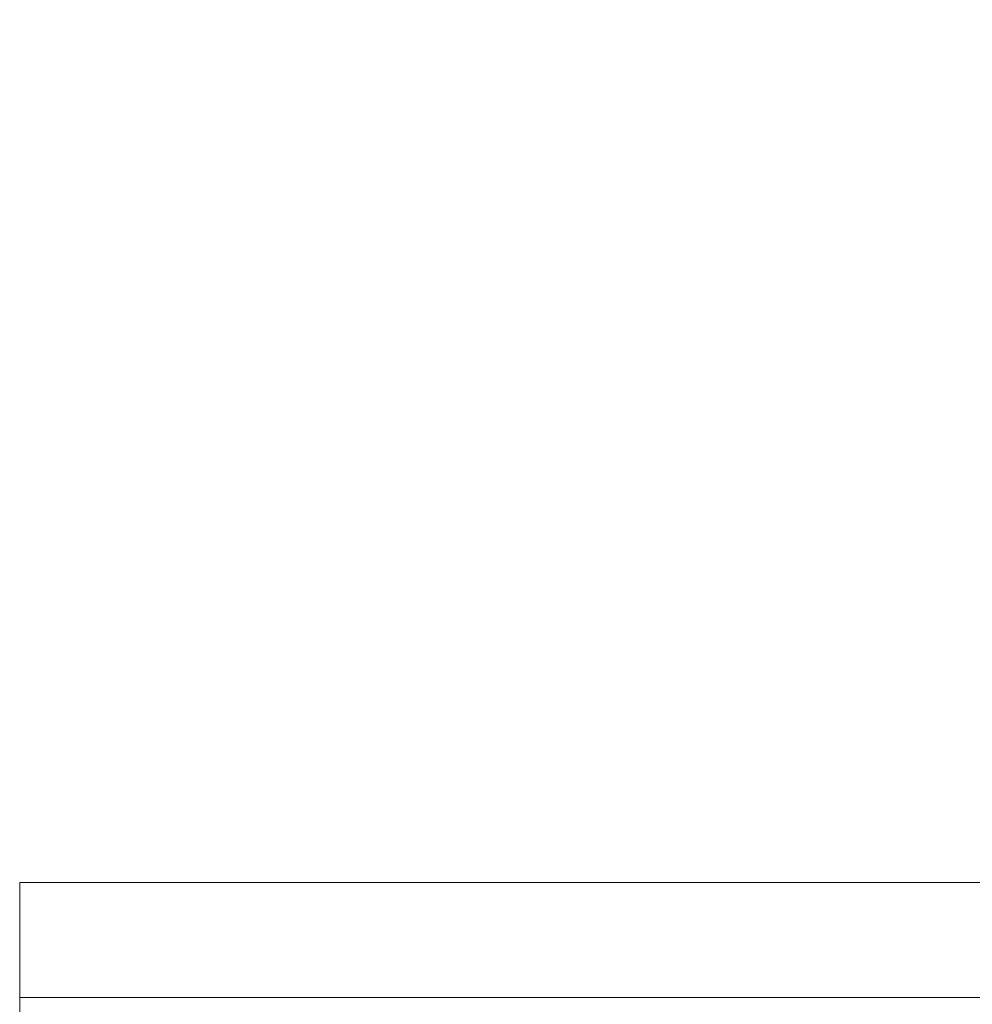
# Model space of a CAD drawing. Units: inches. Extents: x 19 to 393, y 7 to 244.
# Drawn here: x 235 to 238, y 115 to 119 of the extents above; entities that cross this region are included whole.
import ezdxf

# ---------------------------------------------------------------- set-up
doc = ezdxf.new("R2010")
doc.units = ezdxf.units.IN
doc.header["$LTSCALE"] = 24
doc.header["$MEASUREMENT"] = 0
doc.layers.get('0').update_dxf_attribs({"lineweight": 0})
doc.layers.add('Dimension (ANSI)', color=7, linetype='Continuous', lineweight=5)
doc.layers.add('Visible (ANSI)', color=7, linetype='Continuous', lineweight=5)
doc.styles.add('ROMANS', font='tahoma.ttf')
doc.dimstyles.new('Default (ANSI)', dxfattribs={"dimscale": 24, "dimtxt": 0.07, "dimasz": 0.07, "dimexe": 0.125, "dimexo": 0.0625, "dimgap": 0.031496, "dimtad": 0, "dimtih": 1, "dimtoh": 1, "dimrnd": 1e-08, "dimzin": 0, "dimdsep": 46, "dimtxsty": 'ROMANS', "dimblk": 'Filled-1', "dimcen": 0.09, "dimdle": 0.393701, "dimclrd": 256, "dimclre": 256, "dimclrt": 256, "dimadec": 0, "dimazin": 0, "dimtfac": 0.928571, "dimtofl": 0, "dimtmove": 0, "dimatfit": 3, "dimfxl": 1, "dimtolj": 1, "dimtzin": 0, "dimlwd": -1, "dimlwe": -1, "dimarcsym": 0})

# ---------------------------------------------------------------- blocks, each defined once
blk = doc.blocks.new('Filled-1')
at = {"color": 0}
for p, q in [((0, 0), (-1, 0.1786)), ((-1, 0.1786), (-1, -0.1786)), ((-1, 0), (0, 0)), ((-1, -0.1786), (0, 0))]:
    blk.add_line(p, q, dxfattribs=at)
at = {"color": 0, "flags": 128}
blk.add_lwpolyline([(-1, -0.1786), (0, 0), (-1, 0.1786), (-1, -0.1786)], dxfattribs=at)
at = {"color": 0}
blk.add_solid([(-1, -0.1786), (0, 0), (-1, 0.1786), (-1, -0.1786)], dxfattribs=at)
blk = doc.blocks.new('*D14')
at = {"layer": 'Defpoints', "color": 0, "transparency": 16777216}
for p in [(235.8547, 113.1253), (254.1778, 113.1253), (253.7717, 106.1253)]:
    blk.add_point(p, dxfattribs=at)
at = {"layer": 'Dimension (ANSI)', "transparency": 16777216}
for p, q in [((254.1778, 113.1253), (254.1778, 119.0898)), ((254.1778, 119.0898), (255.8578, 119.0898)), ((237.3547, 113.1253), (257.1778, 113.1253)), ((254.1778, 107.8053), (254.1778, 111.4453)), ((255.2717, 106.1253), (257.1778, 106.1253))]:
    blk.add_line(p, q, dxfattribs=at)
at = {"layer": 'Dimension (ANSI)', "transparency": 16777216, "xscale": 1.680000007152557, "yscale": 1.680000007152557, "zscale": 1.680000007152557}
for p, rotation in [((254.1778, 113.1253), 90), ((254.1778, 106.1253), 270)]:
    blk.add_blockref('Filled-1', p, dxfattribs=dict(at, rotation=rotation))
at = {"layer": 'Dimension (ANSI)', "transparency": 16777216, "insert": (258.1222, 119.0898), "char_height": 1.68, "attachment_point": 5, "style": 'ROMANS'}
blk.add_mtext('\\A1;\\fTahoma|b0|i0;\\H1.6800;7.0\\P\\fTahoma|b0|i0;\\H1.6800;I/S', dxfattribs=at)

msp = doc.modelspace()

# ---------------------------------------------------------------- linework, layer by layer
at = {"layer": 'Visible (ANSI)'}
for p, q in [((234.8547, 115.3551), (234.8547, 115.7401)), ((253.6047, 115.7401), (234.8547, 115.7401)), ((253.6047, 115.3551), (234.8547, 115.3551)), ((234.8547, 115.3551), (234.8547, 114.5001))]:
    msp.add_line(p, q, dxfattribs=at)

# ---------------------------------------------------------------- dimensions: what is measured, and where the dimension line sits
at = {"layer": 'Dimension (ANSI)'}
dim = msp.add_linear_dim(base=(254.1778, 113.1253), p1=(253.7717, 106.1253), p2=(235.8547, 113.1253), angle=90, text='\\fTahoma|b0|i0;\\H1.6800;<>\\P\\fTahoma|b0|i0;\\H1.6800;I/S', dimstyle='Default (ANSI)', override={"dimgap": 0.031496, "dimdec": 1, "dimtol": 0, "dimlim": 0, "dimtp": 0, "dimtm": 0, "dimtdec": 1, "dimatfit": 2}, dxfattribs=at)
dim.commit()
dim.dimension.update_dxf_attribs({"geometry": '*D14', "text_midpoint": (258.1222, 119.0898), "dimtype": 160})

doc.saveas('drawing.dxf')
